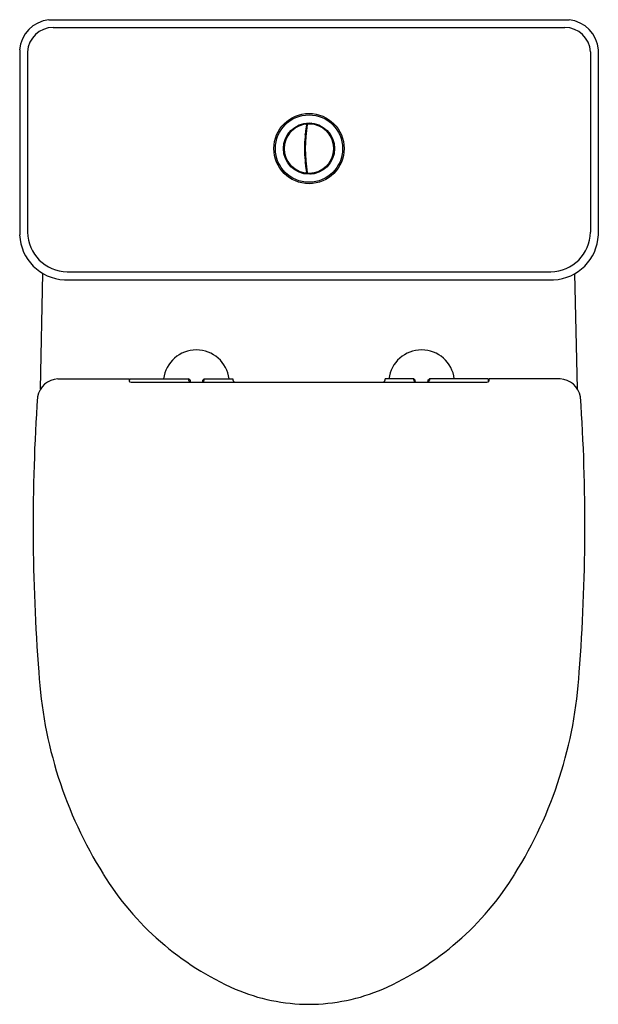
# Model space of a CAD drawing. Extents: x 8607.1 to 8622.7, y 2243.5 to 2270.
import ezdxf

# ---------------------------------------------------------------- set-up
doc = ezdxf.new("R2010")
doc.units = 0
doc.header["$LTSCALE"] = 0.64311
doc.layers.get('0').update_dxf_attribs({"color": 255, "linetype": 'CONTINUOUS'})
doc.layers.get('DEFPOINTS').update_dxf_attribs({"linetype": 'CONTINUOUS'})
doc.styles.get("Standard").update_dxf_attribs({"font": 'txt', "width": 0.8})

msp = doc.modelspace()

# ---------------------------------------------------------------- linework, layer by layer
for p, q in [((8607.9, 2270.003), (8621.91, 2270.003)), ((8608.018, 2269.799), (8621.791, 2269.799)), ((8607.116, 2269.195), (8607.116, 2264.219)), ((8607.327, 2269.145), (8607.327, 2264.294)), ((8622.483, 2269.145), (8622.483, 2264.294)), ((8622.694, 2269.195), (8622.694, 2264.219)), ((8614.825, 2267.1), (8614.844, 2267.1)), ((8614.826, 2267.108), (8614.845, 2267.108)), ((8614.791, 2266.77), (8614.81, 2266.77)), ((8614.792, 2266.785), (8614.811, 2266.785)), ((8614.791, 2266.313), (8614.81, 2266.313)), ((8614.792, 2266.297), (8614.811, 2266.297)), ((8614.819, 2266.022), (8614.838, 2266.022)), ((8614.82, 2266.018), (8614.839, 2266.018)), ((8607.68, 2260.077), (8607.743, 2263.18)), ((8608.396, 2263.224), (8621.414, 2263.224)), ((8622.13, 2260.077), (8622.066, 2263.18)), ((8608.32, 2263.012), (8621.49, 2263.012)), ((8608.147, 2260.346), (8610.058, 2260.346)), ((8610.059, 2260.337), (8610.062, 2260.285)), ((8610.076, 2260.272), (8610.077, 2260.332)), ((8610.078, 2260.346), (8611.663, 2260.346)), ((8610.232, 2260.253), (8619.578, 2260.253)), ((8611.663, 2260.346), (8611.663, 2260.309)), ((8611.702, 2260.307), (8611.663, 2260.346)), ((8611.702, 2260.307), (8611.702, 2260.272)), ((8612.045, 2260.307), (8612.084, 2260.346)), ((8612.045, 2260.272), (8612.045, 2260.307)), ((8612.084, 2260.346), (8612.858, 2260.346)), ((8612.084, 2260.309), (8612.084, 2260.346)), ((8617.726, 2260.346), (8616.952, 2260.346)), ((8617.726, 2260.309), (8617.726, 2260.346)), ((8617.765, 2260.307), (8617.726, 2260.346)), ((8617.765, 2260.272), (8617.765, 2260.307)), ((8618.108, 2260.307), (8618.147, 2260.346)), ((8618.108, 2260.307), (8618.108, 2260.272)), ((8618.147, 2260.346), (8618.147, 2260.309)), ((8619.732, 2260.346), (8618.147, 2260.346)), ((8619.734, 2260.272), (8619.733, 2260.332)), ((8619.75, 2260.337), (8619.748, 2260.285)), ((8621.663, 2260.346), (8619.751, 2260.346))]:
    msp.add_line(p, q)
for radius in [0.945, 0.906, 0.689, 0.682, 0.669]:
    msp.add_circle((8614.905, 2266.541), radius)
for centre, radius, start, end in [((8607.989, 2269.132), 0.876, 95.8424, 175.874), ((8621.821, 2269.132), 0.876, 4.1002, 84.1834), ((8608.019, 2269.105), 0.694, 90.066, 176.7225), ((8621.791, 2269.105), 0.694, 3.2775, 89.934), ((8614.905, 2266.541), 0.668, 97.686, 262.3284), ((8614.446, 2267), 0.0333, 81.0696, 188.9381), ((8614.737, 2267.168), 0.0333, 51.062, 158.9465), ((8618.617, 2266.541), 3.833, 170.4089, 189.599), ((8618.615, 2266.541), 3.812, 170.1732, 189.8329), ((8614.818, 2267.183), 0.0197, 350.2906, 97.6497), ((8614.878, 2267.189), 0.0197, 92.5069, 170.1407), ((8614.905, 2266.541), 0.668, 267.6407, 92.3614), ((8614.961, 2267.187), 0.0338, 31.4375, 138.5738), ((8615.313, 2267.045), 0.0337, 357.3976, 104.6105), ((8614.778, 2266.938), 0.0358, 312.2636, 35.9433), ((8615.525, 2266.731), 0.0337, 323.3914, 70.6152), ((8614.278, 2266.709), 0.0333, 111.0732, 218.9333), ((8614.278, 2266.373), 0.0333, 141.0725, 248.9384), ((8615.525, 2266.352), 0.0337, 289.3907, 36.6145), ((8614.446, 2266.082), 0.0333, 171.0677, 278.9364), ((8614.778, 2266.144), 0.0358, 324.0835, 47.7246), ((8615.313, 2266.037), 0.0337, 255.3969, 2.6069), ((8614.737, 2265.914), 0.0333, 201.0595, 308.944), ((8614.818, 2265.899), 0.0197, 262.6447, 9.5962), ((8614.878, 2265.894), 0.0197, 189.7766, 267.4563), ((8614.961, 2265.895), 0.0337, 221.4089, 328.5942), ((8608.373, 2264.27), 1.259, 182.2944, 267.5532), ((8608.411, 2264.308), 1.084, 180.7605, 269.1905), ((8621.399, 2264.308), 1.084, 270.8095, 359.2395), ((8621.437, 2264.27), 1.259, 272.4468, 357.7056), ((8611.873, 2260.238), 0.888, 7.0047, 172.9953), ((8617.936, 2260.238), 0.888, 7.0047, 172.9953), ((8608.174, 2259.759), 0.588, 92.6162, 169.6887), ((8610.009, 2260.337), 0.0503, 0.2239, 11.0332), ((8610.07, 2260.286), 0.00834, 187.3003, 232.5361), ((8610.094, 2260.314), 0.0455, 230.0615, 251.4313), ((8610.228, 2260.328), 0.151, 173.3572, 178.4417), ((8610.078, 2260.346), 0.000512, 130.817, 171.6313), ((8610.169, 2260.537), 0.281, 251.5179, 265.5368), ((8610.235, 2261.144), 0.891, 264.3287, 269.8227), ((8611.744, 2260.323), 0.0825, 189.2688, 238.1047), ((8611.743, 2260.276), 0.041, 185.2137, 214.8576), ((8612.008, 2260.275), 0.037, 323.7894, 356.7011), ((8612.002, 2260.323), 0.0829, 301.991, 350.5642), ((8612.544, 2260.295), 0.318, 0.7223, 9.2937), ((8612.926, 2260.307), 0.0644, 187.5578, 237.8584), ((8616.884, 2260.307), 0.0644, 302.1416, 352.4422), ((8617.266, 2260.295), 0.318, 170.7063, 179.2777), ((8617.808, 2260.323), 0.0829, 189.4358, 238.009), ((8617.802, 2260.275), 0.037, 183.2989, 216.2106), ((8618.067, 2260.276), 0.041, 325.1424, 354.7863), ((8618.066, 2260.323), 0.0825, 301.8953, 350.7312), ((8619.575, 2261.144), 0.891, 270.1773, 275.6713), ((8619.641, 2260.537), 0.281, 274.4632, 288.4821), ((8619.716, 2260.314), 0.0455, 288.5687, 309.9385), ((8619.731, 2260.346), 0.000512, 8.3687, 49.183), ((8619.582, 2260.328), 0.151, 1.5583, 6.6428), ((8619.74, 2260.286), 0.00834, 307.4639, 352.6997), ((8619.801, 2260.337), 0.0503, 168.9668, 179.7761), ((8621.636, 2259.759), 0.588, 10.3113, 87.3838), ((8658.361, 2256.401), 50.884, 176.0981, 184.4501), ((8571.449, 2256.401), 50.884, 355.5499, 3.9019), ((8619.094, 2253.126), 11.483, 183.3571, 212.0802), ((8610.715, 2253.126), 11.483, 327.9198, 356.6429), ((8616.101, 2251.176), 7.912, 211.6295, 246.293), ((8613.709, 2251.176), 7.912, 293.707, 328.3705), ((8614.922, 2248.607), 5.086, 246.8216, 269.8077), ((8614.888, 2248.607), 5.086, 270.1923, 293.1784)]:
    msp.add_arc(centre, radius, start, end)

# ---------------------------------------------------------------- texts
at = {"layer": 'DEFPOINTS'}
for tag, p, s in [('MODELNUMBER', (8614.906, 2270.007), 'K-4346A'), ('TRADENAME', (8614.906, 2270.006), 'PARLIAMANT'), ('PRODUCT', (8614.906, 2270.004), 'TOILET')]:
    msp.add_attdef(tag, p, s, height=0.001, dxfattribs=at)

doc.saveas('drawing.dxf')
